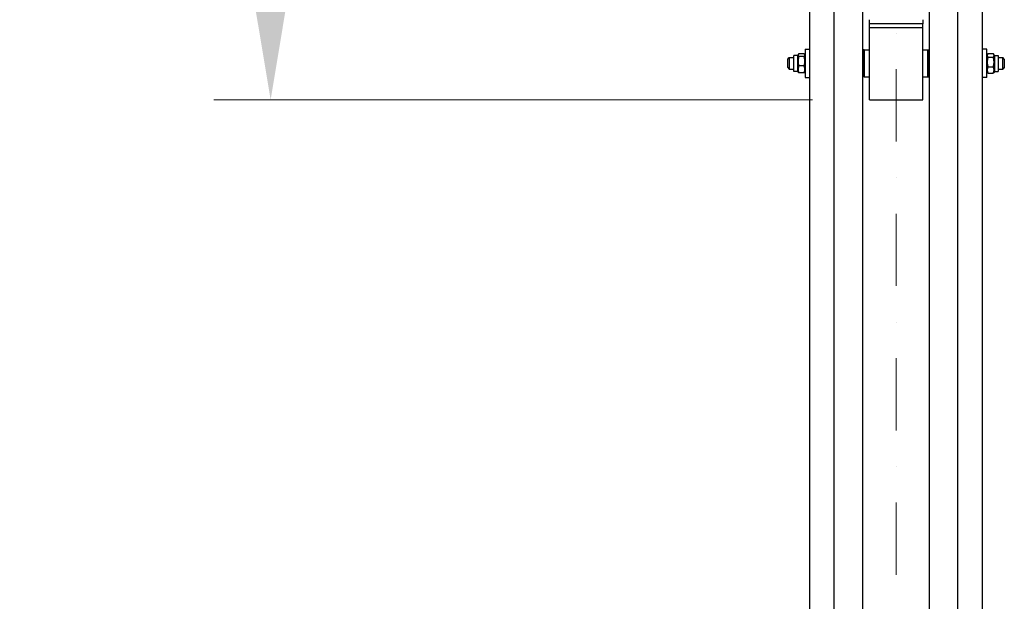
# Model space of a CAD drawing. Units: millimetres. Extents: x 1243 to 16720, y 156 to 21792.
# Drawn here: x 2708 to 4095, y 3441 to 4260 of the extents above; entities that cross this region are included whole.
import ezdxf

# ---------------------------------------------------------------- set-up
doc = ezdxf.new("R2010")
doc.units = ezdxf.units.MM
doc.header["$LTSCALE"] = 80
doc.linetypes.add('DASHDOT2', pattern=[12.7, 6.35, -3.175, 0, -3.175])
doc.linetypes.add('LONG_DASH_DOTTED', pattern=[0.3001, 0.2362, -0.0295, 0.0049, -0.0295])
for name, color, linetype, lineweight in [('Centerline(Hillmar_metric)', 7, 'LONG_DASH_DOTTED', 18), ('Dimensions(Hillmar_metric)', 7, 'Continuous', 13), ('Visible Edges(Hillmar_metric)', 7, 'Continuous', 25)]:
    doc.layers.add(name, color=color, linetype=linetype, lineweight=lineweight)
doc.styles.add('Hillmar_metric_Dimensions', font='arial.ttf')
doc.dimstyles.new('DEFAULT-ISO-Method 1b-Hillmar_metric', dxfattribs={"dimscale": 80, "dimtxt": 2, "dimasz": 2.5, "dimexe": 1, "dimexo": 1, "dimgap": 0.25, "dimtad": 1, "dimtih": 1, "dimtoh": 1, "dimrnd": 1e-08, "dimdsep": 46, "dimtxsty": 'Hillmar_metric_Dimensions', "dimcen": 0.09, "dimdle": 8, "dimclrd": 7, "dimclre": 7, "dimclrt": 7, "dimazin": 2, "dimtfac": 0.75, "dimtmove": 0, "dimatfit": 3, "dimfxl": 1, "dimtolj": 1, "dimlwd": 9, "dimlwe": 9, "dimarcsym": 0})

# ---------------------------------------------------------------- blocks, each defined once
blk = doc.blocks.new('*D31')
at = {"layer": 'Defpoints', "color": 0, "linetype": 'Continuous', "transparency": 16777216}
for p in [(3859.6, 7247), (2259.6, 2647), (3859.6, 2647)]:
    blk.add_point(p, dxfattribs=at)
at = {"layer": 'Dimensions(Hillmar_metric)', "color": 7, "linetype": 'Continuous', "lineweight": 9, "transparency": 16777216}
for p, q in [((3779.6, 7247), (2179.6, 7247)), ((2259.6, 7047), (2259.6, 5053.4)), ((2259.6, 2847), (2259.6, 4840.5)), ((3779.6, 2647), (2179.6, 2647))]:
    blk.add_line(p, q, dxfattribs=at)
at = {"layer": 'Dimensions(Hillmar_metric)', "color": 7, "linetype": 'Continuous', "transparency": 16777216}
for points in [[(2226.3, 7047), (2292.9, 7047), (2259.6, 7247)], [(2226.3, 2847), (2292.9, 2847), (2259.6, 2647)]]:
    blk.add_solid(points, dxfattribs=at)
at = {"layer": 'Dimensions(Hillmar_metric)', "color": 7, "linetype": 'Continuous', "lineweight": 13, "transparency": 16777216, "insert": (2259.6, 4947), "char_height": 160, "attachment_point": 5, "style": 'Hillmar_metric_Dimensions'}
blk.add_mtext('\\A1;\\fArial|b0|i0;\\H160.5280;Ø4600', dxfattribs=at)
blk = doc.blocks.new('*D32')
at = {"layer": 'Defpoints', "color": 0, "linetype": 'Continuous', "transparency": 16777216}
for p in [(3904.9, 5747), (3061.3, 4147), (3904.9, 4147)]:
    blk.add_point(p, dxfattribs=at)
at = {"layer": 'Dimensions(Hillmar_metric)', "color": 7, "linetype": 'Continuous', "lineweight": 9, "transparency": 16777216}
for p, q in [((3824.9, 5747), (2981.3, 5747)), ((3061.3, 5547), (3061.3, 5053.4)), ((3061.3, 4347), (3061.3, 4840.5)), ((3824.9, 4147), (2981.3, 4147))]:
    blk.add_line(p, q, dxfattribs=at)
at = {"layer": 'Dimensions(Hillmar_metric)', "color": 7, "linetype": 'Continuous', "transparency": 16777216}
for points in [[(3027.9, 5547), (3094.6, 5547), (3061.3, 5747)], [(3027.9, 4347), (3094.6, 4347), (3061.3, 4147)]]:
    blk.add_solid(points, dxfattribs=at)
at = {"layer": 'Dimensions(Hillmar_metric)', "color": 7, "linetype": 'Continuous', "lineweight": 13, "transparency": 16777216, "insert": (3061.3, 4947), "char_height": 160, "attachment_point": 5, "style": 'Hillmar_metric_Dimensions'}
blk.add_mtext('\\A1;\\fArial|b0|i0;\\H160.5280;Ø1600', dxfattribs=at)

msp = doc.modelspace()

# ---------------------------------------------------------------- linework, layer by layer
at = {"layer": 'Centerline(Hillmar_metric)', "linetype": 'DASHDOT2', "ltscale": 0.2}
msp.add_line((3942.385, 7442.785), (3942.385, 2499.915), dxfattribs=at)
at = {"layer": 'Visible Edges(Hillmar_metric)'}
for p, q in [((3855.385, 2651.185), (3855.385, 4946.985)), ((3895.385, 2651.185), (3895.385, 4946.985)), ((3989.385, 2651.185), (3989.385, 4946.985)), ((4029.385, 2651.185), (4029.385, 4946.985)), ((3820.385, 4353.865), (3820.385, 3393.471)), ((4064.385, 3389.936), (4064.385, 4352.571)), ((3904.885, 4253.885), (3904.885, 4259.817)), ((3979.885, 4259.817), (3979.885, 4253.885)), ((3979.885, 4253.885), (3904.885, 4253.885)), ((3904.885, 4248.647), (3904.885, 4253.885)), ((3904.885, 4146.985), (3904.885, 4248.647)), ((3904.885, 4248.647), (3979.885, 4248.647)), ((3979.885, 4248.647), (3979.885, 4253.885)), ((3979.885, 4146.985), (3979.885, 4248.647)), ((3814.385, 4218.393), (3814.385, 4178.393)), ((3814.385, 4218.393), (3820.385, 4218.393)), ((3897.385, 4217.393), (3895.385, 4217.393)), ((3897.385, 4179.393), (3897.385, 4217.393)), ((3897.385, 4217.393), (3897.385, 4179.393)), ((3897.385, 4217.393), (3904.885, 4217.393)), ((3979.885, 4217.393), (3987.385, 4217.393)), ((3987.385, 4217.393), (3987.385, 4179.393)), ((3987.385, 4217.393), (3989.385, 4217.393)), ((3987.385, 4179.393), (3987.385, 4217.393)), ((4070.385, 4218.393), (4064.385, 4218.393)), ((4070.385, 4178.393), (4070.385, 4218.393)), ((3789.885, 4204.393), (3791.885, 4206.393)), ((3789.885, 4192.393), (3789.885, 4204.393)), ((3791.885, 4206.393), (3791.885, 4190.393)), ((3791.885, 4206.393), (3798.385, 4206.393)), ((3798.385, 4187.143), (3798.385, 4209.643)), ((3803.885, 4209.643), (3798.385, 4209.643)), ((3803.885, 4209.643), (3804.582, 4210.85)), ((3803.885, 4187.143), (3803.885, 4209.643)), ((3812.881, 4211.812), (3805.39, 4211.812)), ((3812.881, 4208.092), (3805.39, 4208.092)), ((3814.385, 4209.643), (3813.688, 4210.85)), ((4070.385, 4209.643), (4071.351, 4211.315)), ((4071.89, 4212.106), (4079.381, 4212.106)), ((4071.89, 4206.966), (4079.381, 4206.966)), ((4080.885, 4209.643), (4079.92, 4211.315)), ((4080.885, 4209.643), (4080.885, 4187.143)), ((4080.885, 4209.643), (4086.385, 4209.643)), ((4086.385, 4209.643), (4086.385, 4187.143)), ((4086.385, 4206.393), (4092.885, 4206.393)), ((4092.885, 4190.393), (4092.885, 4206.393)), ((4094.885, 4204.393), (4092.885, 4206.393)), ((4094.885, 4204.393), (4094.885, 4192.393)), ((3789.885, 4192.393), (3791.885, 4190.393)), ((3791.885, 4190.393), (3798.385, 4190.393)), ((3812.881, 4194.673), (3805.39, 4194.673)), ((4071.89, 4193.252), (4079.381, 4193.252)), ((4086.385, 4190.393), (4092.885, 4190.393)), ((4094.885, 4192.393), (4092.885, 4190.393)), ((3803.885, 4187.143), (3798.385, 4187.143)), ((3803.885, 4187.143), (3804.582, 4185.935)), ((3812.881, 4184.973), (3805.39, 4184.973)), ((3814.385, 4187.143), (3813.688, 4185.935)), ((3814.385, 4178.393), (3820.385, 4178.393)), ((3897.385, 4179.393), (3895.385, 4179.393)), ((3897.385, 4179.393), (3904.885, 4179.393)), ((3979.885, 4179.393), (3987.385, 4179.393)), ((3987.385, 4179.393), (3989.385, 4179.393)), ((4070.385, 4178.393), (4064.385, 4178.393)), ((4070.385, 4187.143), (4071.351, 4185.47)), ((4071.89, 4184.679), (4079.381, 4184.679)), ((4080.885, 4187.143), (4079.92, 4185.47)), ((4080.885, 4187.143), (4086.385, 4187.143)), ((3904.885, 4146.985), (3979.885, 4146.985))]:
    msp.add_line(p, q, dxfattribs=at)
for points, weights in [([(3805.39, 4211.812), (3803.39, 4209.952), (3805.39, 4208.092)], [1, 1.15470053838, 1]), ([(3805.39, 4208.092), (3803.39, 4201.382), (3805.39, 4194.673)], [1, 1.15470053838, 1]), ([(3812.881, 4208.092), (3814.881, 4209.952), (3812.881, 4211.812)], [1, 1.15470053838, 1]), ([(3812.881, 4194.673), (3814.881, 4201.382), (3812.881, 4208.092)], [1, 1.15470053838, 1]), ([(4071.89, 4212.106), (4069.89, 4209.536), (4071.89, 4206.966)], [1, 1.15470053838, 1]), ([(4071.89, 4206.966), (4069.89, 4200.109), (4071.89, 4193.252)], [1, 1.15470053838, 1]), ([(4079.381, 4206.966), (4081.381, 4209.536), (4079.381, 4212.106)], [1, 1.15470053838, 1]), ([(4079.381, 4193.252), (4081.381, 4200.109), (4079.381, 4206.966)], [1, 1.15470053838, 1]), ([(3805.39, 4194.673), (3803.39, 4189.823), (3805.39, 4184.973)], [1, 1.15470053838, 1]), ([(3812.881, 4184.973), (3814.881, 4189.823), (3812.881, 4194.673)], [1, 1.15470053838, 1]), ([(4071.89, 4193.252), (4069.89, 4188.965), (4071.89, 4184.679)], [1, 1.15470053838, 1]), ([(4079.381, 4184.679), (4081.381, 4188.965), (4079.381, 4193.252)], [1, 1.15470053838, 1]), ([(3805.39, 4184.973), (3804.845, 4185.48), (3804.582, 4185.935)], [1, 1.03787833926, 1.05720769866]), ([(3813.688, 4185.935), (3813.425, 4185.48), (3812.881, 4184.973)], [1.05720769866, 1.03787833926, 1]), ([(4071.89, 4184.679), (4071.571, 4185.088), (4071.351, 4185.47)], [1, 1.02182384462, 1.0374902421]), ([(4079.92, 4185.47), (4079.699, 4185.088), (4079.381, 4184.679)], [1.0374902421, 1.02182384462, 1])]:
    msp.add_rational_spline(points, weights, degree=2, dxfattribs=at)

# ---------------------------------------------------------------- dimensions: what is measured, and where the dimension line sits
at = {"layer": 'Dimensions(Hillmar_metric)', "color": 7, "linetype": 'Continuous', "lineweight": 13}
for base, p1, p2, picture, middle in [((2259.585, 2646.985), (3859.585, 7246.985), (3859.585, 2646.985), '*D31', (2259.585, 4946.985)), ((3061.263, 4146.985), (3904.885, 5746.985), (3904.885, 4146.985), '*D32', (3061.263, 4946.985))]:
    dim = msp.add_linear_dim(base=base, p1=p1, p2=p2, angle=90, text='\\fArial|b0|i0;\\H160.5280;Ø<>', dimstyle='DEFAULT-ISO-Method 1b-Hillmar_metric', override={"dimgap": 0.25, "dimdec": 2, "dimtol": 0, "dimlim": 0, "dimtp": 0, "dimtm": 0, "dimtdec": 2, "dimtofl": 0, "dimatfit": 1}, dxfattribs=at)
    dim.commit()
    dim.dimension.update_dxf_attribs({"geometry": picture, "text_midpoint": middle, "dimtype": 160})

doc.saveas('drawing.dxf')
